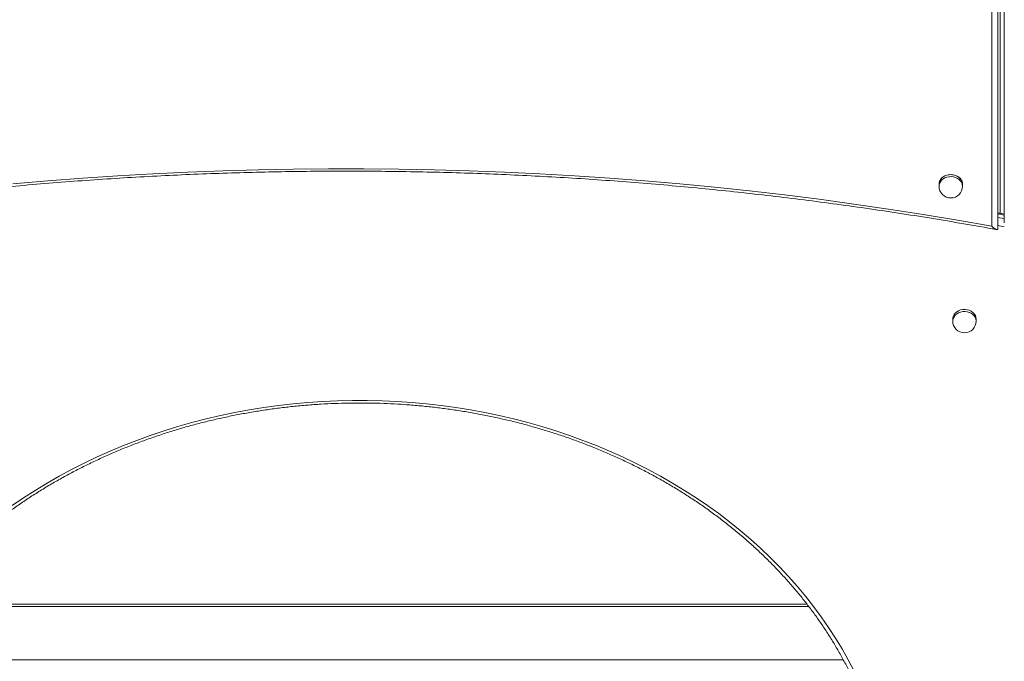
# Model space of a CAD drawing. Units: millimetres. Extents: x -19311 to 24870, y -5431 to 8544.
# Drawn here: x -4028 to -3190, y 881 to 1428 of the extents above; entities that cross this region are included whole.
import ezdxf

# ---------------------------------------------------------------- set-up
doc = ezdxf.new("R2010")
doc.units = ezdxf.units.MM

msp = doc.modelspace()

# ---------------------------------------------------------------- linework, layer by layer
at = {"color": 8, "linetype": 'Continuous', "lineweight": 15}
for p, q in [((-3193.2, 1262.57), (-3193.2, 1842.88)), ((-3189.73, 1261.05), (-3195.26, 1262.04)), ((-3195.26, 1259.15), (-3189.73, 1258.16)), ((-3189.66, 1251.08), (-3195.26, 1252.09)), ((-4119.45, 929.64), (-3357.76, 929.64)), ((-4150.44, 882.13), (-3326.81, 882.13))]:
    msp.add_line(p, q, dxfattribs=at)
at = {"color": 7, "linetype": 'Continuous', "lineweight": 15}
for p, q in [((-3189.73, 1842.18), (-3189.73, 1254.44)), ((-3195.26, 1792.45), (-3195.26, 1249.45)), ((-3200.26, 1251.66), (-3200.26, 1785.48)), ((-3245.26, 1287.39), (-3245.26, 1285.66)), ((-3225.26, 1285.66), (-3225.26, 1287.39)), ((-3233.62, 1172.51), (-3233.62, 1170.78)), ((-3213.62, 1170.78), (-3213.62, 1172.51)), ((-4121.06, 927.52), (-3356.15, 927.52))]:
    msp.add_line(p, q, dxfattribs=at)
at = {"color": 7, "linetype": 'Continuous', "lineweight": 15, "flags": 128}
for points in [[(-4034.33, 1287.68), (-4004.53, 1290.26), (-3974.7, 1292.55), (-3944.84, 1294.56), (-3914.95, 1296.28), (-3885.03, 1297.72), (-3855.1, 1298.87), (-3825.16, 1299.73), (-3795.2, 1300.3), (-3765.24, 1300.59), (-3735.27, 1300.59), (-3705.31, 1300.3), (-3675.35, 1299.73), (-3645.41, 1298.87), (-3615.48, 1297.72), (-3585.56, 1296.28), (-3555.67, 1294.56), (-3525.81, 1292.55), (-3495.98, 1290.26), (-3466.18, 1287.68), (-3436.42, 1284.81), (-3406.71, 1281.66), (-3377.04, 1278.22), (-3347.42, 1274.5), (-3317.86, 1270.5), (-3288.36, 1266.21), (-3258.92, 1261.64), (-3229.55, 1256.79), (-3200.26, 1251.66)], [(-3225.26, 1287.39), (-3225.44, 1288.94), (-3225.97, 1290.43), (-3226.84, 1291.81), (-3228.02, 1293.03), (-3229.46, 1294.05), (-3231.1, 1294.82), (-3232.9, 1295.33), (-3234.78, 1295.55), (-3236.68, 1295.48), (-3238.53, 1295.11), (-3240.26, 1294.47), (-3241.8, 1293.57), (-3243.12, 1292.44), (-3244.14, 1291.14), (-3244.85, 1289.69), (-3245.21, 1288.17), (-3245.26, 1287.39)], [(-3213.62, 1172.51), (-3213.8, 1174.06), (-3214.33, 1175.55), (-3215.2, 1176.93), (-3216.38, 1178.15), (-3217.82, 1179.17), (-3219.46, 1179.94), (-3221.26, 1180.45), (-3223.14, 1180.67), (-3225.04, 1180.6), (-3226.89, 1180.23), (-3228.62, 1179.59), (-3230.17, 1178.69), (-3231.48, 1177.56), (-3232.5, 1176.26), (-3233.21, 1174.81), (-3233.57, 1173.29), (-3233.62, 1172.51)]]:
    msp.add_lwpolyline(points, dxfattribs=at)
at = {"color": 8, "linetype": 'Continuous', "lineweight": 15, "flags": 128}
for points in [[(-3245.26, 1287.39), (-3245.07, 1288.94), (-3244.54, 1290.43), (-3243.67, 1291.81), (-3242.49, 1293.03), (-3241.06, 1294.05), (-3239.41, 1294.82), (-3237.61, 1295.33), (-3235.73, 1295.55), (-3233.83, 1295.48), (-3231.99, 1295.11), (-3230.26, 1294.47), (-3228.71, 1293.57), (-3227.4, 1292.44), (-3226.37, 1291.14), (-3225.66, 1289.69), (-3225.3, 1288.17), (-3225.26, 1287.39)], [(-3225.26, 1285.66), (-3225.44, 1287.21), (-3225.97, 1288.7), (-3226.84, 1290.08), (-3228.02, 1291.3), (-3229.46, 1292.31), (-3231.1, 1293.09), (-3232.9, 1293.6), (-3234.78, 1293.82), (-3236.68, 1293.74), (-3238.53, 1293.38), (-3240.26, 1292.73), (-3241.8, 1291.83), (-3243.12, 1290.71), (-3244.14, 1289.4), (-3244.85, 1287.96), (-3245.21, 1286.44), (-3245.26, 1285.66)], [(-3233.62, 1172.51), (-3233.57, 1173.29), (-3233.21, 1174.81), (-3232.5, 1176.26), (-3231.48, 1177.56), (-3230.17, 1178.69), (-3228.62, 1179.59), (-3226.89, 1180.23), (-3225.04, 1180.6), (-3223.14, 1180.67), (-3221.26, 1180.45), (-3219.46, 1179.94), (-3217.82, 1179.17), (-3216.38, 1178.15), (-3215.2, 1176.93), (-3214.33, 1175.55), (-3213.8, 1174.06), (-3213.62, 1172.51), (-3213.62, 1172.51)], [(-3213.62, 1170.78), (-3213.8, 1172.33), (-3214.33, 1173.82), (-3215.2, 1175.2), (-3216.38, 1176.42), (-3217.82, 1177.43), (-3219.46, 1178.21), (-3221.26, 1178.72), (-3223.14, 1178.94), (-3225.04, 1178.86), (-3226.89, 1178.5), (-3228.62, 1177.85), (-3230.17, 1176.95), (-3231.48, 1175.83), (-3232.5, 1174.52), (-3233.21, 1173.08), (-3233.57, 1171.56), (-3233.62, 1170.78)], [(-4034.84, 1013.59), (-4025.12, 1020.2), (-4015.18, 1026.6), (-4005.03, 1032.76), (-3994.68, 1038.69), (-3984.12, 1044.38), (-3973.38, 1049.84), (-3962.46, 1055.04), (-3951.36, 1060), (-3940.09, 1064.7), (-3928.68, 1069.14), (-3917.11, 1073.33), (-3905.41, 1077.25), (-3893.58, 1080.9), (-3881.62, 1084.28), (-3869.56, 1087.39), (-3857.4, 1090.23), (-3845.14, 1092.78), (-3832.8, 1095.06), (-3820.39, 1097.06), (-3807.92, 1098.77), (-3795.39, 1100.2), (-3782.82, 1101.35), (-3770.22, 1102.21), (-3757.59, 1102.79), (-3744.94, 1103.07), (-3732.29, 1103.07), (-3719.65, 1102.79), (-3707.02, 1102.21), (-3694.41, 1101.35), (-3681.84, 1100.2), (-3669.31, 1098.77), (-3656.84, 1097.06), (-3644.43, 1095.06), (-3632.09, 1092.78), (-3619.84, 1090.23), (-3607.67, 1087.39), (-3595.61, 1084.28), (-3583.66, 1080.9), (-3571.83, 1077.25), (-3560.12, 1073.33), (-3548.56, 1069.14), (-3537.14, 1064.7), (-3525.88, 1060), (-3514.78, 1055.04), (-3503.85, 1049.84), (-3493.11, 1044.38), (-3482.55, 1038.69), (-3472.2, 1032.76), (-3462.05, 1026.6), (-3452.11, 1020.2), (-3442.4, 1013.59), (-3432.91, 1006.76), (-3423.66, 999.71), (-3414.65, 992.46), (-3405.9, 985), (-3397.4, 977.35), (-3389.16, 969.51), (-3381.2, 961.49), (-3373.51, 953.29), (-3366.1, 944.92), (-3358.99, 936.38), (-3352.16, 927.68), (-3345.63, 918.83), (-3339.41, 909.84), (-3333.5, 900.71), (-3327.89, 891.45), (-3322.61, 882.07), (-3317.65, 872.57)]]:
    msp.add_lwpolyline(points, dxfattribs=at)
at = {"color": 7, "linetype": 'Continuous', "lineweight": 15}
for centre, start, end in [((-3235.26, 1285.66), 180, 270), ((-3235.26, 1285.66), 270, 0), ((-3223.62, 1170.78), 180, 270), ((-3223.62, 1170.78), 270, 0)]:
    msp.add_arc(centre, 10, start, end, dxfattribs=at)
for points, knots in [([(-4304.32, 1248.72), (-4302.03, 1249.13), (-4290.51, 1251.24), (-4269.72, 1254.85), (-4241.92, 1259.45), (-4214.06, 1263.79), (-4186.15, 1267.88), (-4158.18, 1271.72), (-4130.16, 1275.3), (-4102.09, 1278.63), (-4073.98, 1281.7), (-4045.82, 1284.51), (-4017.64, 1287.07), (-3989.41, 1289.37), (-3961.16, 1291.42), (-3932.89, 1293.2), (-3904.59, 1294.74), (-3876.27, 1296.01), (-3847.93, 1297.03), (-3819.59, 1297.79), (-3791.23, 1298.29), (-3762.87, 1298.53), (-3734.51, 1298.52), (-3706.15, 1298.24), (-3677.79, 1297.71), (-3649.45, 1296.93), (-3621.11, 1295.88), (-3592.8, 1294.58), (-3564.5, 1293.02), (-3536.22, 1291.2), (-3507.98, 1289.13), (-3479.76, 1286.8), (-3451.57, 1284.21), (-3423.43, 1281.37), (-3395.32, 1278.27), (-3367.26, 1274.92), (-3339.24, 1271.31), (-3311.28, 1267.44), (-3283.37, 1263.33), (-3255.52, 1258.96), (-3227.73, 1254.33), (-3207.96, 1250.87), (-3197.47, 1248.95), (-3196.2, 1248.72)], [0, 0, 0, 0, 0.006307, 0.031697, 0.057087, 0.082476, 0.107866, 0.133255, 0.158645, 0.184034, 0.209424, 0.234814, 0.260203, 0.285593, 0.310982, 0.336372, 0.361761, 0.387151, 0.41254, 0.43793, 0.46332, 0.488709, 0.514099, 0.539488, 0.564878, 0.590267, 0.615657, 0.641046, 0.666436, 0.691825, 0.717215, 0.742604, 0.767994, 0.793384, 0.818773, 0.844163, 0.869552, 0.894942, 0.920331, 0.945721, 0.97111, 0.9965, 1, 1, 1, 1]), ([(-3189.73, 1261.94), (-3190.43, 1262.07), (-3192.27, 1262.41), (-3194.12, 1262.73), (-3195.26, 1262.93)], [0, 0, 0, 0, 0.382688, 1, 1, 1, 1]), ([(-3195.26, 1249.45), (-3195.29, 1249.25), (-3195.35, 1248.83), (-3195.86, 1248.62), (-3196.83, 1248.87), (-3198.38, 1249.88), (-3199.62, 1251.01), (-3200.25, 1251.65), (-3200.26, 1251.66)], [0, 0, 0, 0, 0.120786, 0.240784, 0.423195, 0.705862, 0.99861, 1, 1, 1, 1]), ([(-4184, 786.71), (-4183.94, 787.1), (-4183.35, 790.7), (-4181.95, 797.48), (-4179.77, 807.02), (-4177.25, 816.51), (-4174.42, 825.94), (-4171.3, 835.31), (-4167.86, 844.61), (-4164.13, 853.83), (-4160.1, 862.96), (-4155.77, 872.01), (-4151.15, 880.96), (-4146.24, 889.8), (-4141.05, 898.54), (-4135.57, 907.16), (-4129.82, 915.66), (-4123.79, 924.03), (-4117.49, 932.27), (-4110.93, 940.37), (-4104.1, 948.33), (-4097.02, 956.14), (-4089.69, 963.79), (-4082.11, 971.28), (-4074.3, 978.6), (-4066.24, 985.76), (-4057.96, 992.73), (-4049.45, 999.53), (-4040.73, 1006.14), (-4031.79, 1012.56), (-4022.65, 1018.79), (-4013.31, 1024.81), (-4003.77, 1030.63), (-3994.05, 1036.25), (-3984.15, 1041.65), (-3974.08, 1046.84), (-3963.85, 1051.81), (-3953.45, 1056.56), (-3942.91, 1061.08), (-3932.22, 1065.37), (-3921.39, 1069.43), (-3910.44, 1073.26), (-3899.37, 1076.85), (-3888.18, 1080.19), (-3876.89, 1083.3), (-3865.5, 1086.16), (-3854.02, 1088.77), (-3842.47, 1091.14), (-3830.83, 1093.26), (-3819.14, 1095.12), (-3807.39, 1096.73), (-3795.58, 1098.09), (-3783.74, 1099.19), (-3771.87, 1100.04), (-3759.98, 1100.62), (-3748.06, 1100.96), (-3736.15, 1101.03), (-3724.23, 1100.85), (-3712.32, 1100.41), (-3700.44, 1099.72), (-3688.58, 1098.76), (-3676.75, 1097.56), (-3664.97, 1096.09), (-3653.24, 1094.38), (-3641.57, 1092.41), (-3629.97, 1090.19), (-3618.44, 1087.72), (-3607, 1085.01), (-3595.65, 1082.04), (-3584.41, 1078.84), (-3573.27, 1075.39), (-3562.24, 1071.7), (-3551.34, 1067.78), (-3540.58, 1063.62), (-3529.95, 1059.24), (-3519.46, 1054.62), (-3509.13, 1049.78), (-3498.97, 1044.72), (-3488.97, 1039.45), (-3479.14, 1033.96), (-3469.5, 1028.26), (-3460.05, 1022.35), (-3450.79, 1016.24), (-3441.73, 1009.94), (-3432.88, 1003.44), (-3424.25, 996.75), (-3415.84, 989.88), (-3407.65, 982.83), (-3399.69, 975.61), (-3391.97, 968.22), (-3384.5, 960.66), (-3377.27, 952.95), (-3370.3, 945.09), (-3363.58, 937.07), (-3357.13, 928.92), (-3350.94, 920.62), (-3345.03, 912.2), (-3339.39, 903.65), (-3334.03, 894.99), (-3328.95, 886.21), (-3324.16, 877.32), (-3319.66, 868.34), (-3315.46, 859.26), (-3311.55, 850.09), (-3307.94, 840.84), (-3304.63, 831.52), (-3301.63, 822.13), (-3298.93, 812.67), (-3296.54, 803.16), (-3294.46, 793.61), (-3292.7, 784), (-3291.37, 775.41), (-3290.76, 770), (-3290.52, 767.81)], [0, 0, 0, 0, 0.0011171, 0.0102452, 0.0193727, 0.0284994, 0.0376252, 0.04675, 0.0558738, 0.0649965, 0.0741181, 0.0832385, 0.0923578, 0.1014758, 0.1105927, 0.1197084, 0.1288229, 0.1379363, 0.1470486, 0.1561599, 0.1652702, 0.1743795, 0.1834879, 0.1925955, 0.2017022, 0.2108083, 0.2199136, 0.2290183, 0.2381225, 0.2472261, 0.2563292, 0.2654319, 0.2745342, 0.2836362, 0.2927378, 0.3018391, 0.3109403, 0.3200412, 0.3291419, 0.3382424, 0.3473428, 0.3564431, 0.3655433, 0.3746434, 0.3837434, 0.3928434, 0.4019433, 0.4110431, 0.4201429, 0.4292427, 0.4383425, 0.4474422, 0.456542, 0.4656416, 0.4747413, 0.483841, 0.4929406, 0.5020402, 0.5111398, 0.5202394, 0.529339, 0.5384385, 0.547538, 0.5566375, 0.565737, 0.5748365, 0.583936, 0.5930355, 0.602135, 0.6112344, 0.620334, 0.6294335, 0.6385331, 0.6476327, 0.6567325, 0.6658323, 0.6749322, 0.6840323, 0.6931325, 0.702233, 0.7113337, 0.7204346, 0.7295358, 0.7386374, 0.7477394, 0.7568418, 0.7659447, 0.7750481, 0.7841522, 0.7932568, 0.8023622, 0.8114683, 0.8205752, 0.829683, 0.8387917, 0.8479014, 0.8570121, 0.8661239, 0.8752369, 0.884351, 0.8934662, 0.9025827, 0.9117004, 0.9208193, 0.9299395, 0.9390608, 0.9481833, 0.9573069, 0.9664316, 0.9755572, 0.9846838, 0.9938112, 1, 1, 1, 1])]:
    msp.add_open_spline(points, degree=3, knots=knots, dxfattribs=at)

doc.saveas('drawing.dxf')
